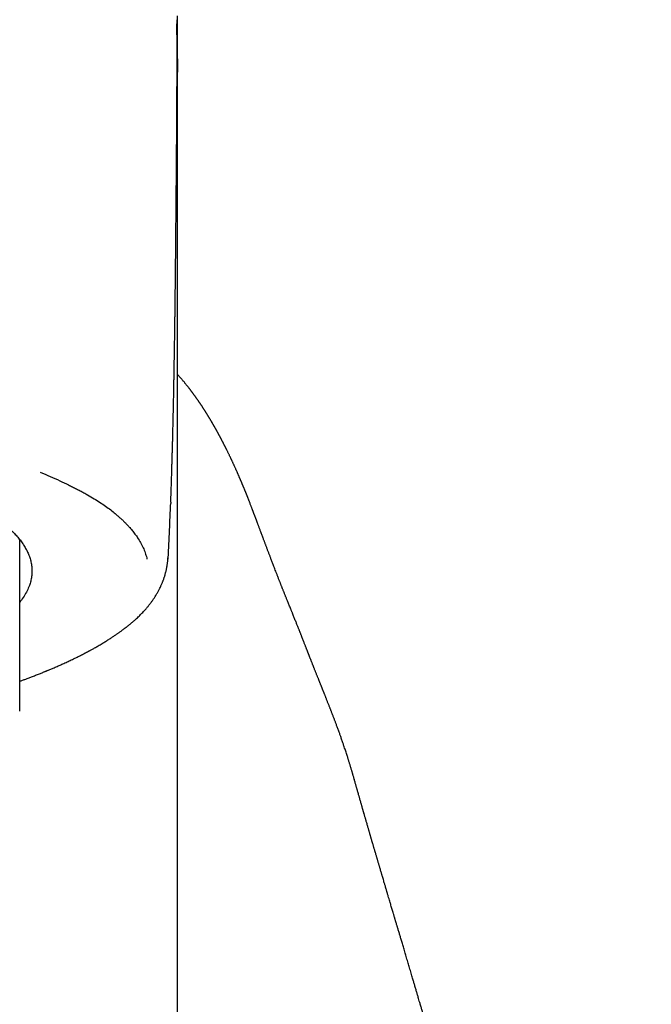
# Model space of a CAD drawing. Units: millimetres. Extents: x 8 to 761, y 12 to 592.
# Drawn here: x 406 to 419, y 557 to 577 of the extents above; entities that cross this region are included whole.
import ezdxf

# ---------------------------------------------------------------- set-up
doc = ezdxf.new("R2010")
doc.units = ezdxf.units.MM

msp = doc.modelspace()

# ---------------------------------------------------------------- linework, layer by layer
at = {"color": 7, "linetype": 'Continuous', "lineweight": 30}
for p, q in [((409.57, 567.085), (409.57, 567.063)), ((411.182, 567.065), (411.183, 567.061)), ((406.498, 562.834), (406.498, 566.326)), ((409.709, 500.962), (409.709, 563.151)), ((413.302, 561.455), (413.306, 561.442)), ((413.502, 560.759), (413.504, 560.752))]:
    msp.add_line(p, q, dxfattribs=at)
for points, knots in [([(409.572, 567.085), (409.573, 567.123), (409.576, 567.199), (409.58, 567.309), (409.583, 567.414), (409.586, 567.509), (409.589, 567.593), (409.591, 567.667), (409.593, 567.73), (409.595, 567.785), (409.596, 567.832), (409.597, 567.87), (409.598, 567.9), (409.599, 567.922), (409.599, 567.936), (409.6, 567.948), (409.6, 567.962), (409.601, 567.983), (409.601, 568.01), (409.602, 568.045), (409.604, 568.102), (409.606, 568.179), (409.608, 568.269), (409.611, 568.352), (409.613, 568.432), (409.615, 568.513), (409.617, 568.59), (409.618, 568.662), (409.62, 568.726), (409.621, 568.788), (409.622, 568.84), (409.623, 568.881), (409.624, 568.912), (409.625, 568.938), (409.625, 568.968), (409.626, 569.005), (409.627, 569.052), (409.628, 569.104), (409.629, 569.16), (409.631, 569.218), (409.632, 569.279), (409.633, 569.339), (409.634, 569.397), (409.635, 569.454), (409.636, 569.51), (409.637, 569.565), (409.638, 569.615), (409.639, 569.656), (409.64, 569.687), (409.64, 569.714), (409.641, 569.744), (409.641, 569.782), (409.642, 569.832), (409.643, 569.893), (409.644, 569.96), (409.645, 570.025), (409.647, 570.088), (409.647, 570.148), (409.648, 570.194), (409.649, 570.228), (409.649, 570.249), (409.649, 570.269), (409.65, 570.29), (409.65, 570.32), (409.651, 570.362), (409.652, 570.412), (409.652, 570.464), (409.653, 570.512), (409.654, 570.558), (409.654, 570.601), (409.655, 570.64), (409.655, 570.688), (409.656, 570.742), (409.657, 570.799), (409.657, 570.839), (409.658, 570.868), (409.658, 570.892), (409.659, 570.922), (409.659, 570.957), (409.659, 570.992), (409.66, 571.027), (409.66, 571.058), (409.661, 571.087), (409.661, 571.116), (409.661, 571.154), (409.662, 571.203), (409.663, 571.265), (409.664, 571.333), (409.664, 571.399), (409.665, 571.459), (409.666, 571.512), (409.666, 571.561), (409.667, 571.611), (409.667, 571.662), (409.668, 571.714), (409.668, 571.763), (409.669, 571.806), (409.669, 571.843), (409.67, 571.879), (409.67, 571.918), (409.67, 571.967), (409.671, 572.025), (409.672, 572.09), (409.672, 572.151), (409.673, 572.208), (409.673, 572.257), (409.674, 572.299), (409.674, 572.334), (409.674, 572.371), (409.675, 572.411), (409.675, 572.459), (409.676, 572.514), (409.676, 572.575), (409.677, 572.638), (409.677, 572.699), (409.678, 572.761), (409.679, 572.822), (409.679, 572.874), (409.679, 572.917), (409.68, 572.953), (409.68, 572.99), (409.68, 573.031), (409.681, 573.072), (409.681, 573.111), (409.681, 573.148), (409.682, 573.188), (409.682, 573.229), (409.682, 573.268), (409.683, 573.309), (409.683, 573.355), (409.684, 573.41), (409.684, 573.467), (409.685, 573.524), (409.685, 573.583), (409.686, 573.653), (409.686, 573.731), (409.687, 573.812), (409.688, 573.886), (409.688, 573.955), (409.689, 574.02), (409.689, 574.084), (409.69, 574.151), (409.69, 574.215), (409.691, 574.276), (409.691, 574.329), (409.692, 574.377), (409.692, 574.423), (409.692, 574.472), (409.693, 574.523), (409.693, 574.572), (409.693, 574.616), (409.694, 574.656), (409.694, 574.69), (409.694, 574.722), (409.694, 574.758), (409.695, 574.8), (409.695, 574.848), (409.695, 574.897), (409.695, 574.945), (409.696, 574.989), (409.696, 575.031), (409.696, 575.071), (409.696, 575.114), (409.697, 575.161), (409.697, 575.209), (409.697, 575.256), (409.697, 575.298), (409.698, 575.336), (409.698, 575.372), (409.698, 575.406), (409.698, 575.443), (409.698, 575.486), (409.698, 575.535), (409.699, 575.588), (409.699, 575.642), (409.699, 575.698), (409.699, 575.752), (409.699, 575.807), (409.699, 575.861), (409.699, 575.915), (409.699, 575.97), (409.7, 576.024), (409.7, 576.069), (409.7, 576.107), (409.7, 576.139), (409.7, 576.174), (409.699, 576.21), (409.699, 576.247), (409.699, 576.282), (409.699, 576.312), (409.699, 576.336), (409.699, 576.358), (409.699, 576.38), (409.699, 576.406), (409.699, 576.435), (409.699, 576.466), (409.699, 576.496), (409.699, 576.522), (409.699, 576.543), (409.699, 576.56), (409.699, 576.576), (409.698, 576.595), (409.698, 576.62), (409.698, 576.649), (409.698, 576.68), (409.698, 576.711), (409.698, 576.742), (409.698, 576.769), (409.697, 576.79), (409.697, 576.804), (409.697, 576.813), (409.697, 576.818), (409.697, 576.819)], [0, 0, 0, 0, 0.009955, 0.02, 0.029217, 0.037604, 0.045159, 0.05152, 0.057141, 0.06202, 0.066157, 0.069552, 0.072204, 0.074113, 0.075279, 0.075976, 0.077209, 0.079031, 0.081461, 0.084498, 0.08812, 0.096729, 0.10469, 0.112, 0.118735, 0.125832, 0.133565, 0.139019, 0.14475, 0.150531, 0.155487, 0.158741, 0.161432, 0.163561, 0.165721, 0.169273, 0.173563, 0.178177, 0.183075, 0.188257, 0.193696, 0.199177, 0.204197, 0.209212, 0.214223, 0.21923, 0.223813, 0.227578, 0.230146, 0.232222, 0.234796, 0.238109, 0.242162, 0.248284, 0.254306, 0.260135, 0.265771, 0.271201, 0.276102, 0.278183, 0.280116, 0.281903, 0.283592, 0.28574, 0.289851, 0.294679, 0.299271, 0.303607, 0.307686, 0.311508, 0.315074, 0.318381, 0.324543, 0.329709, 0.333879, 0.335456, 0.337461, 0.34022, 0.343636, 0.346916, 0.349888, 0.352951, 0.355431, 0.357848, 0.360715, 0.365593, 0.371256, 0.37763, 0.384016, 0.389449, 0.393939, 0.398446, 0.402913, 0.407519, 0.412516, 0.417173, 0.421047, 0.424413, 0.427378, 0.430888, 0.435101, 0.440927, 0.447141, 0.452889, 0.457981, 0.463009, 0.466594, 0.46963, 0.472907, 0.476712, 0.480814, 0.486349, 0.492177, 0.498184, 0.503991, 0.509648, 0.5156, 0.521291, 0.524728, 0.527852, 0.531449, 0.535516, 0.539556, 0.543312, 0.546733, 0.550505, 0.554667, 0.558699, 0.562063, 0.566562, 0.572251, 0.578129, 0.583467, 0.589202, 0.595809, 0.604653, 0.612889, 0.620487, 0.627597, 0.634291, 0.640866, 0.64783, 0.655652, 0.661682, 0.66756, 0.672704, 0.677402, 0.682819, 0.689066, 0.694479, 0.69954, 0.704041, 0.707982, 0.71144, 0.715175, 0.720282, 0.726071, 0.732178, 0.737896, 0.743207, 0.748029, 0.752903, 0.758173, 0.76384, 0.770183, 0.776169, 0.78153, 0.786266, 0.790711, 0.795112, 0.799627, 0.805312, 0.811795, 0.819076, 0.826564, 0.833551, 0.841735, 0.849107, 0.856363, 0.864004, 0.872009, 0.879792, 0.887084, 0.891516, 0.896198, 0.901225, 0.906597, 0.91226, 0.917546, 0.922253, 0.925546, 0.928538, 0.931864, 0.935705, 0.94006, 0.94493, 0.94997, 0.953841, 0.957087, 0.959709, 0.961875, 0.964488, 0.968734, 0.973365, 0.978226, 0.983496, 0.988198, 0.992972, 0.996856, 0.998788, 0.999679, 1, 1, 1, 1]), ([(409.697, 576.901), (409.697, 576.896), (409.697, 576.87), (409.697, 576.842), (409.697, 576.819)], [0, 0, 0, 0, 0.1985233, 1, 1, 1, 1]), ([(409.71, 576.106), (409.71, 576.11), (409.71, 576.123), (409.71, 576.144), (409.71, 576.17), (409.71, 576.193), (409.71, 576.213), (409.71, 576.229), (409.71, 576.244), (409.71, 576.263), (409.71, 576.287), (409.71, 576.317), (409.71, 576.349), (409.71, 576.38), (409.71, 576.411), (409.709, 576.439), (409.709, 576.464), (409.709, 576.49), (409.709, 576.516), (409.709, 576.544), (409.709, 576.575), (409.709, 576.605), (409.709, 576.635), (409.709, 576.664), (409.708, 576.692), (409.708, 576.719), (409.708, 576.744), (409.708, 576.77), (409.708, 576.797), (409.707, 576.826), (409.707, 576.855), (409.707, 576.882), (409.707, 576.907), (409.706, 576.931), (409.706, 576.949), (409.706, 576.962), (409.706, 576.971), (409.706, 576.978), (409.706, 576.98)], [0, 0, 0, 0, 0.010459, 0.043319, 0.072458, 0.097871, 0.119202, 0.136933, 0.152128, 0.167924, 0.198135, 0.230921, 0.266286, 0.302517, 0.336739, 0.368069, 0.396504, 0.423587, 0.453411, 0.486199, 0.521762, 0.557317, 0.592265, 0.626604, 0.659853, 0.691362, 0.721122, 0.750729, 0.783279, 0.818857, 0.855627, 0.888461, 0.917051, 0.945369, 0.977977, 0.986778, 0.995842, 1, 1, 1, 1]), ([(409.708, 576.106), (409.708, 576.046), (409.709, 575.902), (409.703, 575.758), (409.699, 575.674)], [0, 0, 0, 0, 0.416545, 1, 1, 1, 1]), ([(409.709, 566.599), (409.709, 566.801), (409.709, 567.203), (409.709, 567.792), (409.709, 568.372), (409.709, 568.94), (409.709, 569.497), (409.709, 570.033), (409.709, 570.547), (409.709, 571.041), (409.709, 571.526), (409.709, 571.999), (409.709, 572.463), (409.709, 572.916), (409.709, 573.359), (409.709, 573.791), (409.709, 574.212), (409.709, 574.621), (409.709, 575.016), (409.709, 575.398), (409.709, 575.767), (409.709, 576.002), (409.709, 576.118)], [0, 0, 0, 0, 0.052342, 0.104686, 0.157032, 0.209379, 0.261727, 0.314077, 0.363435, 0.412793, 0.462152, 0.511511, 0.560869, 0.610228, 0.659586, 0.708945, 0.758303, 0.807662, 0.856139, 0.904618, 0.953097, 1, 1, 1, 1]), ([(411.185, 567.066), (411.185, 567.066), (411.182, 567.074), (411.176, 567.09), (411.167, 567.112), (411.159, 567.133), (411.152, 567.151), (411.145, 567.168), (411.139, 567.183), (411.134, 567.196), (411.129, 567.207), (411.125, 567.217), (411.122, 567.227), (411.117, 567.237), (411.113, 567.248), (411.108, 567.261), (411.103, 567.273), (411.098, 567.285), (411.093, 567.298), (411.087, 567.312), (411.08, 567.328), (411.074, 567.345), (411.067, 567.362), (411.06, 567.378), (411.054, 567.393), (411.048, 567.407), (411.042, 567.421), (411.036, 567.435), (411.03, 567.448), (411.025, 567.462), (411.018, 567.477), (411.012, 567.492), (411.006, 567.507), (411, 567.521), (410.995, 567.533), (410.99, 567.543), (410.986, 567.553), (410.982, 567.562), (410.978, 567.572), (410.973, 567.584), (410.966, 567.599), (410.96, 567.614), (410.952, 567.63), (410.945, 567.647), (410.939, 567.662), (410.932, 567.676), (410.926, 567.691), (410.919, 567.707), (410.911, 567.725), (410.902, 567.745), (410.892, 567.766), (410.883, 567.787), (410.873, 567.808), (410.865, 567.827), (410.856, 567.846), (410.848, 567.863), (410.84, 567.881), (410.831, 567.9), (410.823, 567.918), (410.815, 567.935), (410.807, 567.951), (410.801, 567.965), (410.794, 567.979), (410.787, 567.993), (410.779, 568.011), (410.769, 568.031), (410.758, 568.055), (410.746, 568.079), (410.735, 568.102), (410.724, 568.124), (410.715, 568.142), (410.708, 568.156), (410.703, 568.168), (410.696, 568.18), (410.69, 568.193), (410.683, 568.207), (410.676, 568.22), (410.67, 568.233), (410.664, 568.244), (410.659, 568.254), (410.655, 568.263), (410.65, 568.272), (410.645, 568.282), (410.639, 568.293), (410.633, 568.306), (410.626, 568.318), (410.62, 568.331), (410.614, 568.342), (410.608, 568.352), (410.603, 568.363), (410.598, 568.373), (410.592, 568.383), (410.587, 568.393), (410.582, 568.403), (410.576, 568.414), (410.571, 568.424), (410.565, 568.435), (410.559, 568.446), (410.553, 568.457), (410.547, 568.467), (410.542, 568.476), (410.538, 568.485), (410.534, 568.493), (410.529, 568.5), (410.524, 568.509), (410.519, 568.52), (410.512, 568.531), (410.505, 568.544), (410.498, 568.557), (410.491, 568.569), (410.486, 568.579), (410.481, 568.588), (410.477, 568.595), (410.473, 568.602), (410.469, 568.609), (410.465, 568.617), (410.46, 568.625), (410.454, 568.635), (410.448, 568.645), (410.442, 568.656), (410.436, 568.667), (410.43, 568.677), (410.425, 568.686), (410.42, 568.694), (410.416, 568.701), (410.412, 568.707), (410.408, 568.714), (410.404, 568.722), (410.399, 568.73), (410.394, 568.739), (410.388, 568.749), (410.382, 568.758), (410.377, 568.768), (410.371, 568.777), (410.366, 568.785), (410.362, 568.792), (410.358, 568.799), (410.354, 568.805), (410.351, 568.811), (410.347, 568.818), (410.342, 568.826), (410.337, 568.834), (410.331, 568.844), (410.324, 568.854), (410.318, 568.865), (410.312, 568.875), (410.306, 568.884), (410.301, 568.892), (410.296, 568.9), (410.292, 568.907), (410.287, 568.915), (410.282, 568.923), (410.276, 568.932), (410.27, 568.942), (410.263, 568.952), (410.257, 568.962), (410.251, 568.971), (410.246, 568.979), (410.241, 568.987), (410.236, 568.994), (410.231, 569.002), (410.226, 569.009), (410.221, 569.017), (410.215, 569.027), (410.207, 569.039), (410.198, 569.053), (410.188, 569.066), (410.18, 569.08), (410.171, 569.092), (410.163, 569.104), (410.155, 569.115), (410.148, 569.126), (410.141, 569.137), (410.133, 569.148), (410.125, 569.159), (410.117, 569.171), (410.109, 569.182), (410.101, 569.193), (410.094, 569.204), (410.087, 569.214), (410.08, 569.223), (410.074, 569.231), (410.068, 569.24), (410.062, 569.248), (410.056, 569.256), (410.05, 569.265), (410.043, 569.274), (410.037, 569.283), (410.03, 569.293), (410.022, 569.303), (410.014, 569.314), (410.004, 569.327), (409.995, 569.339), (409.985, 569.352), (409.975, 569.365), (409.965, 569.378), (409.955, 569.391), (409.946, 569.403), (409.936, 569.416), (409.925, 569.43), (409.912, 569.446), (409.9, 569.462), (409.887, 569.477), (409.874, 569.493), (409.861, 569.509), (409.848, 569.526), (409.834, 569.542), (409.819, 569.56), (409.804, 569.577), (409.786, 569.598), (409.767, 569.62), (409.745, 569.644), (409.726, 569.666), (409.714, 569.679), (409.709, 569.684)], [0, 0, 0, 0, 0.000269, 0.007429, 0.014094, 0.020262, 0.025935, 0.031112, 0.035422, 0.039315, 0.042792, 0.045852, 0.048577, 0.051216, 0.05512, 0.05886, 0.062436, 0.065972, 0.069906, 0.074278, 0.079088, 0.084325, 0.089537, 0.094488, 0.099175, 0.103601, 0.10777, 0.112015, 0.116136, 0.120478, 0.125041, 0.129823, 0.134646, 0.139114, 0.142644, 0.145905, 0.148896, 0.151657, 0.154554, 0.158692, 0.163221, 0.168142, 0.173642, 0.178854, 0.183751, 0.188334, 0.192602, 0.1979, 0.203789, 0.210308, 0.217339, 0.224309, 0.231143, 0.237868, 0.243578, 0.249449, 0.255481, 0.261674, 0.267902, 0.273762, 0.278923, 0.283731, 0.288341, 0.293179, 0.298268, 0.306303, 0.314535, 0.322719, 0.330826, 0.338553, 0.34582, 0.349717, 0.3538, 0.358153, 0.362773, 0.367662, 0.372727, 0.377161, 0.381179, 0.384784, 0.387973, 0.390794, 0.394518, 0.398648, 0.403186, 0.40813, 0.412301, 0.416514, 0.420464, 0.424146, 0.428065, 0.431627, 0.435217, 0.439299, 0.442851, 0.446707, 0.450868, 0.455191, 0.45932, 0.463132, 0.466628, 0.469807, 0.47267, 0.475523, 0.478692, 0.48279, 0.487318, 0.492278, 0.497373, 0.502049, 0.506295, 0.509329, 0.512097, 0.51464, 0.517354, 0.520333, 0.523578, 0.527422, 0.531582, 0.536, 0.540205, 0.544093, 0.547665, 0.550921, 0.553627, 0.556172, 0.558947, 0.561988, 0.565295, 0.568868, 0.572706, 0.576763, 0.58064, 0.584252, 0.587598, 0.590678, 0.593339, 0.595766, 0.598244, 0.60096, 0.603911, 0.607621, 0.611648, 0.615991, 0.620364, 0.624488, 0.628364, 0.631991, 0.635097, 0.638002, 0.641077, 0.644523, 0.648339, 0.652527, 0.656995, 0.661233, 0.665158, 0.66877, 0.67207, 0.675058, 0.678232, 0.681491, 0.684942, 0.688584, 0.694469, 0.700606, 0.706581, 0.71238, 0.718, 0.723397, 0.728269, 0.732929, 0.737552, 0.742631, 0.748197, 0.753124, 0.75836, 0.763475, 0.768288, 0.7728, 0.77701, 0.780919, 0.784598, 0.788497, 0.792468, 0.796512, 0.800629, 0.804827, 0.809338, 0.814262, 0.819598, 0.825347, 0.831509, 0.837803, 0.843772, 0.850381, 0.85653, 0.862219, 0.867638, 0.875649, 0.883422, 0.89101, 0.898586, 0.906177, 0.914088, 0.921944, 0.930185, 0.93873, 0.947533, 0.956595, 0.968433, 0.980542, 0.992609, 1, 1, 1, 1]), ([(406.913, 567.7), (406.982, 567.67), (407.118, 567.612), (407.311, 567.525), (407.462, 567.454), (407.574, 567.398), (407.652, 567.358), (407.729, 567.319), (407.805, 567.278), (407.9, 567.224), (408.012, 567.159), (408.134, 567.082), (408.247, 567.006), (408.35, 566.93), (408.432, 566.864), (408.498, 566.808), (408.551, 566.76), (408.601, 566.713), (408.649, 566.665), (408.694, 566.618), (408.746, 566.561), (408.801, 566.495), (408.859, 566.418), (408.917, 566.333), (408.973, 566.239), (409.023, 566.135), (409.062, 566.032), (409.079, 565.963), (409.088, 565.928)], [0, 0, 0, 0, 0.054985, 0.108502, 0.160578, 0.184636, 0.208382, 0.231819, 0.255494, 0.280866, 0.3256, 0.369627, 0.412974, 0.45567, 0.497748, 0.52394, 0.550109, 0.576262, 0.602401, 0.628531, 0.654656, 0.695709, 0.736775, 0.778383, 0.834139, 0.889633, 0.944906, 1, 1, 1, 1]), ([(405.334, 567.172), (405.382, 567.148), (405.478, 567.1), (405.614, 567.026), (405.742, 566.951), (405.863, 566.876), (405.976, 566.8), (406.082, 566.723), (406.182, 566.644), (406.273, 566.566), (406.354, 566.488), (406.426, 566.413), (406.491, 566.337), (406.548, 566.261), (406.598, 566.185), (406.641, 566.108), (406.68, 566.026), (406.711, 565.939), (406.734, 565.848), (406.747, 565.756), (406.749, 565.664), (406.742, 565.573), (406.724, 565.481), (406.694, 565.383), (406.65, 565.281), (406.588, 565.173), (406.537, 565.095), (406.502, 565.055), (406.498, 565.049)], [0, 0, 0, 0, 0.037329, 0.074598, 0.11183, 0.149051, 0.186285, 0.223557, 0.26089, 0.300155, 0.335637, 0.371081, 0.406507, 0.441936, 0.47739, 0.51289, 0.548457, 0.590529, 0.632518, 0.67446, 0.716389, 0.758341, 0.800351, 0.842454, 0.892577, 0.942589, 0.992549, 1, 1, 1, 1]), ([(409.519, 565.925), (409.525, 566.048), (409.537, 566.299), (409.554, 566.678), (409.565, 566.934), (409.57, 567.063)], [0, 0, 0, 0, 0.325743, 0.661157, 1, 1, 1, 1]), ([(413.305, 561.449), (413.303, 561.458), (413.297, 561.477), (413.289, 561.505), (413.282, 561.531), (413.276, 561.552), (413.271, 561.569), (413.266, 561.585), (413.262, 561.599), (413.256, 561.619), (413.249, 561.642), (413.24, 561.672), (413.232, 561.701), (413.223, 561.73), (413.214, 561.758), (413.206, 561.786), (413.198, 561.812), (413.19, 561.837), (413.183, 561.859), (413.175, 561.885), (413.165, 561.917), (413.152, 561.958), (413.138, 562), (413.124, 562.043), (413.109, 562.086), (413.092, 562.137), (413.072, 562.198), (413.048, 562.266), (413.025, 562.332), (413.001, 562.398), (412.977, 562.464), (412.953, 562.53), (412.934, 562.58), (412.92, 562.617), (412.91, 562.643), (412.9, 562.67), (412.889, 562.698), (412.879, 562.725), (412.869, 562.752), (412.859, 562.778), (412.849, 562.804), (412.839, 562.828), (412.83, 562.851), (412.821, 562.874), (412.812, 562.898), (412.802, 562.923), (412.792, 562.95), (412.781, 562.978), (412.769, 563.007), (412.758, 563.034), (412.748, 563.061), (412.738, 563.085), (412.728, 563.11), (412.719, 563.135), (412.71, 563.158), (412.701, 563.179), (412.694, 563.198), (412.687, 563.216), (412.68, 563.232), (412.674, 563.246), (412.669, 563.26), (412.664, 563.273), (412.658, 563.286), (412.653, 563.301), (412.646, 563.316), (412.64, 563.334), (412.632, 563.351), (412.624, 563.371), (412.616, 563.392), (412.608, 563.413), (412.6, 563.433), (412.592, 563.451), (412.585, 563.469), (412.578, 563.488), (412.569, 563.509), (412.56, 563.533), (412.55, 563.558), (412.539, 563.584), (412.529, 563.61), (412.519, 563.635), (412.509, 563.66), (412.499, 563.684), (412.49, 563.708), (412.481, 563.73), (412.473, 563.75), (412.466, 563.769), (412.458, 563.789), (412.45, 563.81), (412.441, 563.832), (412.432, 563.853), (412.425, 563.873), (412.418, 563.89), (412.411, 563.907), (412.404, 563.925), (412.397, 563.944), (412.389, 563.963), (412.382, 563.981), (412.376, 563.998), (412.369, 564.014), (412.363, 564.03), (412.357, 564.045), (412.351, 564.062), (412.344, 564.08), (412.336, 564.1), (412.328, 564.12), (412.319, 564.142), (412.31, 564.166), (412.3, 564.192), (412.289, 564.22), (412.28, 564.242), (412.273, 564.261), (412.267, 564.276), (412.261, 564.291), (412.255, 564.308), (412.248, 564.326), (412.24, 564.345), (412.232, 564.365), (412.224, 564.387), (412.215, 564.408), (412.207, 564.43), (412.199, 564.449), (412.192, 564.468), (412.185, 564.486), (412.177, 564.505), (412.168, 564.529), (412.157, 564.557), (412.145, 564.587), (412.133, 564.616), (412.12, 564.648), (412.106, 564.683), (412.092, 564.719), (412.077, 564.754), (412.066, 564.783), (412.057, 564.806), (412.049, 564.824), (412.041, 564.844), (412.032, 564.866), (412.023, 564.888), (412.012, 564.917), (411.998, 564.951), (411.982, 564.99), (411.967, 565.026), (411.953, 565.06), (411.94, 565.093), (411.929, 565.122), (411.918, 565.148), (411.909, 565.172), (411.898, 565.197), (411.888, 565.222), (411.878, 565.247), (411.869, 565.269), (411.86, 565.291), (411.852, 565.312), (411.844, 565.332), (411.837, 565.351), (411.829, 565.371), (411.821, 565.392), (411.813, 565.412), (411.805, 565.432), (411.798, 565.45), (411.79, 565.469), (411.782, 565.49), (411.772, 565.515), (411.761, 565.543), (411.75, 565.572), (411.739, 565.601), (411.728, 565.629), (411.714, 565.665), (411.698, 565.706), (411.68, 565.754), (411.659, 565.808), (411.636, 565.868), (411.616, 565.921), (411.601, 565.96), (411.591, 565.986), (411.58, 566.014), (411.57, 566.042), (411.559, 566.07), (411.548, 566.099), (411.538, 566.127), (411.528, 566.154), (411.518, 566.18), (411.509, 566.205), (411.499, 566.229), (411.49, 566.254), (411.481, 566.279), (411.471, 566.304), (411.461, 566.331), (411.45, 566.36), (411.438, 566.393), (411.425, 566.428), (411.411, 566.464), (411.399, 566.497), (411.388, 566.527), (411.378, 566.554), (411.368, 566.58), (411.359, 566.604), (411.35, 566.626), (411.343, 566.647), (411.337, 566.664), (411.332, 566.677), (411.327, 566.688), (411.323, 566.7), (411.318, 566.713), (411.313, 566.726), (411.308, 566.74), (411.302, 566.755), (411.296, 566.771), (411.29, 566.786), (411.285, 566.8), (411.28, 566.814), (411.275, 566.826), (411.271, 566.838), (411.267, 566.848), (411.263, 566.857), (411.26, 566.866), (411.256, 566.875), (411.252, 566.886), (411.248, 566.898), (411.242, 566.912), (411.236, 566.927), (411.23, 566.945), (411.222, 566.965), (411.214, 566.986), (411.205, 567.009), (411.195, 567.034), (411.188, 567.051), (411.185, 567.061), (411.184, 567.062)], [0, 0, 0, 0, 0.0027708, 0.0059913, 0.0088482, 0.0113424, 0.0134763, 0.0154385, 0.0173588, 0.0192371, 0.0230367, 0.0268844, 0.0311288, 0.0346473, 0.0383999, 0.0422446, 0.0458258, 0.049127, 0.052148, 0.0549112, 0.0600564, 0.0654479, 0.0718394, 0.0778365, 0.0837774, 0.0902673, 0.0994785, 0.1097841, 0.1196293, 0.1282185, 0.1388301, 0.1487357, 0.1577897, 0.1614539, 0.1653521, 0.1694887, 0.1738323, 0.1780091, 0.1819105, 0.186155, 0.190053, 0.193769, 0.1973236, 0.2007911, 0.2044106, 0.208353, 0.2125956, 0.2170199, 0.2216084, 0.2263602, 0.2301961, 0.2341283, 0.2381567, 0.2421361, 0.2458345, 0.2491906, 0.252273, 0.2551181, 0.2578945, 0.2600817, 0.2622388, 0.2643657, 0.2665012, 0.2688529, 0.271403, 0.2741913, 0.2772082, 0.2801792, 0.2839822, 0.2874608, 0.2906373, 0.293682, 0.2966306, 0.2994978, 0.3031108, 0.3070955, 0.3114519, 0.3160654, 0.3202231, 0.3244134, 0.3286362, 0.3328916, 0.3369851, 0.3407402, 0.344157, 0.3472456, 0.3507118, 0.3543682, 0.3582366, 0.3624466, 0.3652787, 0.3682544, 0.3713735, 0.3745794, 0.3776063, 0.3811585, 0.3843645, 0.3872242, 0.3899077, 0.3926079, 0.3953249, 0.3981161, 0.4011936, 0.4045845, 0.4082771, 0.4120453, 0.4158021, 0.4207045, 0.4254112, 0.4296971, 0.4323315, 0.4348039, 0.4374147, 0.4402471, 0.4433012, 0.4465769, 0.4500743, 0.4536597, 0.4575156, 0.4611024, 0.4644199, 0.4674683, 0.4704282, 0.473654, 0.4771551, 0.482363, 0.4874898, 0.492396, 0.4970816, 0.5036208, 0.5098188, 0.5157087, 0.5214967, 0.5245229, 0.5277589, 0.5312587, 0.5350223, 0.5390496, 0.5432304, 0.5504666, 0.5573888, 0.5639963, 0.5702687, 0.5761967, 0.5818057, 0.58634, 0.5907849, 0.595599, 0.6008691, 0.6053183, 0.6097633, 0.6140881, 0.6182929, 0.6219548, 0.6257101, 0.6296295, 0.6337129, 0.6379114, 0.6418525, 0.6454592, 0.6487315, 0.6532431, 0.6582745, 0.663868, 0.6698425, 0.6757417, 0.6815433, 0.6872476, 0.6974049, 0.7071393, 0.716633, 0.7308258, 0.7447917, 0.7502261, 0.7558757, 0.7617932, 0.7679787, 0.773943, 0.7801358, 0.7862952, 0.7922217, 0.7979152, 0.8033757, 0.8086032, 0.81409, 0.8195989, 0.8252982, 0.8311878, 0.8372678, 0.8451282, 0.8530898, 0.8610705, 0.8690703, 0.8753692, 0.8815578, 0.8874597, 0.8930732, 0.8981403, 0.902874, 0.9072096, 0.90958, 0.9120713, 0.9148616, 0.917951, 0.9209622, 0.9242119, 0.9277001, 0.9313719, 0.9349085, 0.9382589, 0.9414229, 0.9444005, 0.94691, 0.9492699, 0.9514801, 0.9535406, 0.9555997, 0.9580201, 0.9608585, 0.9641149, 0.9677893, 0.9719699, 0.9765859, 0.9816377, 0.9871252, 0.9930487, 0.9994082, 1, 1, 1, 1]), ([(409.709, 563.151), (409.709, 563.67), (409.71, 564.819), (409.709, 565.969), (409.709, 566.599)], [0, 0, 0, 0, 0.452433, 1, 1, 1, 1]), ([(406.498, 563.445), (406.508, 563.448), (406.538, 563.459), (406.59, 563.478), (406.655, 563.502), (406.712, 563.524), (406.76, 563.543), (406.799, 563.558), (406.839, 563.573), (406.879, 563.589), (406.918, 563.604), (406.95, 563.617), (406.977, 563.628), (406.998, 563.637), (407.015, 563.644), (407.029, 563.649), (407.039, 563.654), (407.048, 563.657), (407.06, 563.662), (407.077, 563.669), (407.101, 563.679), (407.131, 563.692), (407.164, 563.706), (407.201, 563.721), (407.238, 563.738), (407.278, 563.755), (407.318, 563.773), (407.357, 563.79), (407.413, 563.816), (407.484, 563.848), (407.558, 563.883), (407.618, 563.912), (407.665, 563.935), (407.711, 563.958), (407.755, 563.98), (407.795, 564), (407.827, 564.017), (407.852, 564.031), (407.872, 564.041), (407.889, 564.05), (407.904, 564.058), (407.917, 564.065), (407.933, 564.074), (407.953, 564.085), (407.978, 564.098), (408.007, 564.114), (408.04, 564.133), (408.078, 564.154), (408.117, 564.177), (408.156, 564.2), (408.194, 564.223), (408.229, 564.244), (408.262, 564.265), (408.295, 564.285), (408.327, 564.306), (408.359, 564.327), (408.388, 564.346), (408.415, 564.364), (408.439, 564.38), (408.46, 564.394), (408.48, 564.408), (408.5, 564.422), (408.523, 564.438), (408.549, 564.457), (408.577, 564.477), (408.604, 564.498), (408.633, 564.519), (408.661, 564.541), (408.688, 564.562), (408.712, 564.581), (408.733, 564.598), (408.751, 564.614), (408.77, 564.629), (408.79, 564.646), (408.811, 564.664), (408.833, 564.684), (408.861, 564.709), (408.893, 564.737), (408.925, 564.769), (408.956, 564.799), (408.986, 564.83), (409.016, 564.861), (409.051, 564.899), (409.089, 564.942), (409.128, 564.991), (409.164, 565.037), (409.192, 565.075), (409.214, 565.106), (409.23, 565.131), (409.248, 565.158), (409.266, 565.186), (409.283, 565.214), (409.299, 565.241), (409.314, 565.268), (409.329, 565.296), (409.344, 565.325), (409.359, 565.355), (409.373, 565.385), (409.385, 565.413), (409.396, 565.439), (409.406, 565.464), (409.415, 565.487), (409.424, 565.511), (409.432, 565.535), (409.44, 565.559), (409.448, 565.583), (409.455, 565.605), (409.461, 565.629), (409.468, 565.655), (409.475, 565.683), (409.482, 565.712), (409.488, 565.739), (409.492, 565.76), (409.495, 565.777), (409.497, 565.79), (409.499, 565.804), (409.502, 565.822), (409.505, 565.843), (409.508, 565.869), (409.511, 565.898), (409.514, 565.931), (409.515, 565.955), (409.516, 565.967)], [0, 0, 0, 0, 0.005451, 0.016789, 0.029043, 0.042215, 0.049481, 0.056999, 0.06477, 0.072793, 0.080532, 0.087269, 0.092242, 0.096475, 0.099968, 0.10272, 0.104732, 0.106188, 0.108117, 0.111801, 0.116679, 0.122751, 0.130019, 0.137124, 0.14509, 0.153606, 0.162054, 0.170418, 0.178698, 0.197879, 0.216589, 0.227501, 0.238246, 0.248824, 0.259174, 0.268607, 0.276924, 0.282171, 0.286851, 0.290964, 0.29451, 0.297528, 0.300937, 0.305954, 0.312053, 0.319235, 0.327499, 0.337048, 0.347497, 0.357686, 0.367451, 0.376793, 0.385711, 0.394205, 0.40358, 0.412377, 0.420574, 0.428148, 0.435098, 0.441492, 0.446417, 0.452275, 0.459067, 0.466793, 0.475443, 0.484077, 0.492102, 0.501951, 0.510696, 0.518337, 0.524919, 0.531107, 0.537117, 0.543971, 0.550723, 0.558474, 0.567455, 0.57965, 0.591803, 0.603305, 0.614343, 0.625994, 0.638414, 0.656776, 0.67398, 0.690486, 0.706428, 0.714572, 0.723173, 0.732537, 0.742651, 0.752582, 0.761754, 0.77074, 0.779941, 0.789967, 0.800865, 0.810112, 0.819717, 0.828507, 0.83633, 0.84439, 0.851998, 0.859774, 0.867719, 0.875694, 0.883037, 0.889974, 0.898429, 0.908448, 0.917838, 0.926144, 0.934002, 0.938124, 0.942229, 0.94673, 0.952507, 0.959588, 0.967811, 0.977289, 0.988019, 1, 1, 1, 1]), ([(413.504, 560.753), (413.503, 560.757), (413.499, 560.768), (413.494, 560.785), (413.489, 560.804), (413.483, 560.823), (413.478, 560.841), (413.473, 560.858), (413.469, 560.874), (413.465, 560.889), (413.461, 560.902), (413.456, 560.918), (413.449, 560.942), (413.441, 560.973), (413.431, 561.007), (413.422, 561.04), (413.413, 561.07), (413.406, 561.097), (413.398, 561.124), (413.389, 561.156), (413.379, 561.192), (413.37, 561.224), (413.362, 561.249), (413.356, 561.271), (413.35, 561.293), (413.343, 561.317), (413.335, 561.344), (413.326, 561.376), (413.317, 561.41), (413.309, 561.437), (413.305, 561.451), (413.304, 561.455)], [0, 0, 0, 0, 0.014741, 0.039678, 0.068443, 0.10537, 0.147217, 0.187231, 0.224112, 0.25786, 0.287046, 0.318049, 0.353628, 0.399595, 0.446367, 0.487782, 0.523783, 0.554187, 0.58242, 0.621173, 0.6703, 0.70796, 0.737996, 0.763232, 0.790977, 0.821613, 0.856051, 0.895556, 0.941957, 0.981753, 1, 1, 1, 1]), ([(419.349, 527.503), (419.348, 527.508), (419.343, 527.736), (419.332, 528.188), (419.314, 528.859), (419.291, 529.531), (419.269, 530.069), (419.251, 530.472), (419.238, 530.742), (419.224, 531.018), (419.208, 531.315), (419.19, 531.635), (419.17, 531.978), (419.148, 532.331), (419.124, 532.696), (419.098, 533.07), (419.069, 533.455), (419.039, 533.851), (419.005, 534.264), (418.969, 534.695), (418.929, 535.143), (418.886, 535.603), (418.84, 536.074), (418.79, 536.557), (418.742, 537.002), (418.697, 537.403), (418.657, 537.755), (418.616, 538.099), (418.575, 538.434), (418.534, 538.761), (418.491, 539.097), (418.446, 539.443), (418.398, 539.795), (418.351, 540.136), (418.304, 540.467), (418.257, 540.789), (418.211, 541.101), (418.166, 541.4), (418.122, 541.688), (418.079, 541.963), (418.037, 542.226), (418.002, 542.443), (417.973, 542.615), (417.952, 542.746), (417.931, 542.87), (417.912, 542.983), (417.895, 543.086), (417.879, 543.177), (417.868, 543.244), (417.86, 543.29), (417.855, 543.319), (417.851, 543.346), (417.846, 543.37), (417.843, 543.393), (417.839, 543.414), (417.835, 543.437), (417.83, 543.465), (417.824, 543.499), (417.818, 543.537), (417.81, 543.579), (417.803, 543.622), (417.795, 543.667), (417.782, 543.741), (417.763, 543.847), (417.738, 543.987), (417.712, 544.136), (417.684, 544.29), (417.655, 544.452), (417.622, 544.63), (417.586, 544.826), (417.546, 545.039), (417.505, 545.254), (417.458, 545.499), (417.405, 545.77), (417.347, 546.065), (417.29, 546.351), (417.236, 546.617), (417.185, 546.866), (417.147, 547.048), (417.121, 547.174), (417.106, 547.246), (417.091, 547.317), (417.076, 547.385), (417.064, 547.443), (417.053, 547.493), (417.045, 547.533), (417.037, 547.569), (417.03, 547.603), (417.022, 547.639), (417.013, 547.682), (417.002, 547.735), (416.985, 547.811), (416.964, 547.908), (416.94, 548.022), (416.915, 548.134), (416.893, 548.233), (416.874, 548.32), (416.858, 548.392), (416.843, 548.459), (416.83, 548.519), (416.819, 548.569), (416.81, 548.608), (416.804, 548.636), (416.799, 548.658), (416.794, 548.68), (416.787, 548.709), (416.779, 548.747), (416.754, 548.859), (416.712, 549.045), (416.666, 549.241), (416.634, 549.381), (416.616, 549.46), (416.598, 549.539), (416.58, 549.615), (416.564, 549.683), (416.551, 549.74), (416.54, 549.786), (416.53, 549.828), (416.52, 549.871), (416.509, 549.916), (416.498, 549.964), (416.486, 550.014), (416.473, 550.07), (416.458, 550.132), (416.441, 550.202), (416.425, 550.267), (416.412, 550.324), (416.402, 550.367), (416.393, 550.403), (416.386, 550.431), (416.38, 550.454), (416.374, 550.479), (416.367, 550.511), (416.357, 550.552), (416.345, 550.6), (416.329, 550.668), (416.308, 550.75), (416.286, 550.842), (416.266, 550.925), (416.247, 551.001), (416.23, 551.07), (416.215, 551.13), (416.202, 551.184), (416.19, 551.231), (416.178, 551.277), (416.165, 551.329), (416.151, 551.387), (416.135, 551.451), (416.118, 551.518), (416.101, 551.585), (416.085, 551.65), (416.069, 551.71), (416.055, 551.766), (416.041, 551.822), (416.026, 551.88), (416.011, 551.938), (415.997, 551.993), (415.984, 552.043), (415.972, 552.093), (415.957, 552.148), (415.943, 552.204), (415.929, 552.258), (415.917, 552.305), (415.906, 552.346), (415.898, 552.379), (415.89, 552.408), (415.882, 552.438), (415.873, 552.474), (415.862, 552.517), (415.849, 552.567), (415.834, 552.624), (415.818, 552.687), (415.8, 552.754), (415.783, 552.819), (415.767, 552.879), (415.753, 552.93), (415.741, 552.977), (415.729, 553.022), (415.717, 553.067), (415.705, 553.114), (415.69, 553.169), (415.673, 553.232), (415.655, 553.3), (415.638, 553.365), (415.62, 553.43), (415.601, 553.5), (415.58, 553.578), (415.558, 553.659), (415.536, 553.74), (415.515, 553.818), (415.496, 553.889), (415.477, 553.957), (415.459, 554.021), (415.442, 554.087), (415.423, 554.156), (415.403, 554.227), (415.384, 554.295), (415.368, 554.355), (415.353, 554.407), (415.339, 554.458), (415.324, 554.512), (415.307, 554.573), (415.288, 554.642), (415.27, 554.706), (415.254, 554.765), (415.24, 554.813), (415.227, 554.858), (415.217, 554.897), (415.206, 554.934), (415.195, 554.972), (415.183, 555.017), (415.169, 555.066), (415.155, 555.114), (415.143, 555.157), (415.131, 555.2), (415.118, 555.245), (415.104, 555.296), (415.09, 555.344), (415.075, 555.396), (415.06, 555.45), (415.044, 555.507), (415.028, 555.563), (415.013, 555.616), (414.997, 555.67), (414.981, 555.725), (414.966, 555.778), (414.953, 555.826), (414.94, 555.869), (414.928, 555.911), (414.916, 555.954), (414.903, 555.998), (414.889, 556.045), (414.875, 556.093), (414.861, 556.142), (414.848, 556.189), (414.836, 556.23), (414.826, 556.264), (414.817, 556.295), (414.807, 556.33), (414.795, 556.372), (414.782, 556.416), (414.77, 556.457), (414.759, 556.493), (414.75, 556.524), (414.742, 556.552), (414.734, 556.58), (414.724, 556.613), (414.713, 556.651), (414.702, 556.689), (414.691, 556.727), (414.68, 556.764), (414.67, 556.8), (414.659, 556.837), (414.648, 556.874), (414.638, 556.908), (414.626, 556.948), (414.611, 557), (414.592, 557.064), (414.572, 557.134), (414.551, 557.205), (414.53, 557.276), (414.508, 557.351), (414.483, 557.436), (414.454, 557.534), (414.423, 557.637), (414.392, 557.742), (414.367, 557.826), (414.347, 557.893), (414.333, 557.94), (414.319, 557.99), (414.304, 558.038), (414.29, 558.085), (414.277, 558.129), (414.265, 558.171), (414.253, 558.209), (414.243, 558.246), (414.232, 558.281), (414.222, 558.316), (414.211, 558.352), (414.2, 558.388), (414.191, 558.419), (414.183, 558.446), (414.175, 558.472), (414.167, 558.501), (414.157, 558.533), (414.148, 558.564), (414.14, 558.589), (414.135, 558.607), (414.13, 558.623), (414.125, 558.64), (414.119, 558.662), (414.111, 558.688), (414.101, 558.722), (414.09, 558.76), (414.077, 558.802), (414.065, 558.844), (414.052, 558.886), (414.04, 558.928), (414.027, 558.971), (414.012, 559.02), (413.999, 559.065), (413.988, 559.101), (413.982, 559.124), (413.976, 559.143), (413.97, 559.164), (413.962, 559.188), (413.953, 559.22), (413.943, 559.255), (413.933, 559.288), (413.924, 559.317), (413.915, 559.35), (413.903, 559.388), (413.891, 559.431), (413.88, 559.467), (413.871, 559.497), (413.864, 559.521), (413.856, 559.549), (413.846, 559.581), (413.836, 559.616), (413.826, 559.648), (413.819, 559.673), (413.813, 559.695), (413.806, 559.717), (413.798, 559.743), (413.79, 559.771), (413.782, 559.798), (413.775, 559.823), (413.768, 559.846), (413.761, 559.869), (413.754, 559.894), (413.745, 559.923), (413.736, 559.957), (413.726, 559.991), (413.717, 560.021), (413.709, 560.048), (413.702, 560.071), (413.695, 560.095), (413.686, 560.125), (413.676, 560.16), (413.666, 560.195), (413.658, 560.223), (413.652, 560.243), (413.647, 560.26), (413.641, 560.28), (413.633, 560.307), (413.624, 560.337), (413.616, 560.365), (413.609, 560.389), (413.603, 560.412), (413.595, 560.436), (413.588, 560.463), (413.579, 560.493), (413.569, 560.526), (413.56, 560.559), (413.551, 560.588), (413.545, 560.61), (413.54, 560.628), (413.534, 560.648), (413.527, 560.673), (413.519, 560.699), (413.511, 560.728), (413.505, 560.748), (413.502, 560.759)], [0, 0, 0, 0, 0.000422, 0.019313, 0.038218, 0.057196, 0.076247, 0.083752, 0.091315, 0.099095, 0.107107, 0.116493, 0.126178, 0.136162, 0.146446, 0.15703, 0.167913, 0.179096, 0.190579, 0.202931, 0.215613, 0.228625, 0.241966, 0.255638, 0.269641, 0.279792, 0.289782, 0.299535, 0.309051, 0.318329, 0.327371, 0.337724, 0.347747, 0.357441, 0.366806, 0.376023, 0.384898, 0.393429, 0.401618, 0.409464, 0.416968, 0.424128, 0.427988, 0.431741, 0.435318, 0.438569, 0.441492, 0.444085, 0.446348, 0.447239, 0.448067, 0.44883, 0.44953, 0.450166, 0.450739, 0.451354, 0.452127, 0.453141, 0.454248, 0.455436, 0.456685, 0.457976, 0.459309, 0.463045, 0.467072, 0.471319, 0.475749, 0.480364, 0.485163, 0.491056, 0.497206, 0.503441, 0.509548, 0.518291, 0.526758, 0.534949, 0.542887, 0.549733, 0.556455, 0.558542, 0.560617, 0.562679, 0.564673, 0.566473, 0.567765, 0.568931, 0.569973, 0.57089, 0.571834, 0.573068, 0.574598, 0.576424, 0.579704, 0.582987, 0.586238, 0.589456, 0.591583, 0.593695, 0.595698, 0.597429, 0.598884, 0.600063, 0.600796, 0.601358, 0.601925, 0.602754, 0.603844, 0.605198, 0.612501, 0.619969, 0.622298, 0.624608, 0.626899, 0.62917, 0.631255, 0.63278, 0.63411, 0.63528, 0.636504, 0.63782, 0.639227, 0.640644, 0.642245, 0.644062, 0.646096, 0.648346, 0.649775, 0.651052, 0.652099, 0.652914, 0.653509, 0.654154, 0.65512, 0.656309, 0.657722, 0.659351, 0.662245, 0.664916, 0.667363, 0.669588, 0.671589, 0.673367, 0.674922, 0.676275, 0.677508, 0.679022, 0.680802, 0.682613, 0.684682, 0.686682, 0.688604, 0.690381, 0.692003, 0.693554, 0.695322, 0.697093, 0.698723, 0.700178, 0.70155, 0.703169, 0.705067, 0.706498, 0.707959, 0.709187, 0.710169, 0.710904, 0.711784, 0.712846, 0.714087, 0.715617, 0.717317, 0.719174, 0.721187, 0.723313, 0.725044, 0.726522, 0.727901, 0.729253, 0.730578, 0.731944, 0.733395, 0.73553, 0.73763, 0.739531, 0.741358, 0.743536, 0.745843, 0.748381, 0.750912, 0.753177, 0.755437, 0.757416, 0.759373, 0.761293, 0.763374, 0.76571, 0.767833, 0.769627, 0.771194, 0.77266, 0.774263, 0.77617, 0.778319, 0.780636, 0.78218, 0.783741, 0.785133, 0.786339, 0.78737, 0.788561, 0.78997, 0.791589, 0.793141, 0.794478, 0.795613, 0.797213, 0.798709, 0.800371, 0.801832, 0.803579, 0.805503, 0.807267, 0.808918, 0.810592, 0.812427, 0.814162, 0.815674, 0.817012, 0.818358, 0.819735, 0.821171, 0.822676, 0.824295, 0.825839, 0.82747, 0.828862, 0.829911, 0.830763, 0.831924, 0.833392, 0.834887, 0.836247, 0.837444, 0.838474, 0.839337, 0.840236, 0.84133, 0.842633, 0.843956, 0.845167, 0.846466, 0.84766, 0.848894, 0.850174, 0.851368, 0.852368, 0.854228, 0.856706, 0.858939, 0.86144, 0.864022, 0.86635, 0.869279, 0.872903, 0.876699, 0.880207, 0.884178, 0.885731, 0.88742, 0.889382, 0.891128, 0.892739, 0.894522, 0.89597, 0.897405, 0.898781, 0.900047, 0.901307, 0.902764, 0.904117, 0.905308, 0.906309, 0.907202, 0.908281, 0.90957, 0.910922, 0.911784, 0.912457, 0.912973, 0.913613, 0.914446, 0.915473, 0.916583, 0.91842, 0.919875, 0.921519, 0.923283, 0.924764, 0.92643, 0.928417, 0.93055, 0.931707, 0.932633, 0.933328, 0.934034, 0.935022, 0.936292, 0.937871, 0.939195, 0.940274, 0.941333, 0.943109, 0.944894, 0.946568, 0.947524, 0.948466, 0.949564, 0.95089, 0.95245, 0.953806, 0.954817, 0.955555, 0.956445, 0.957558, 0.958807, 0.959918, 0.960885, 0.961834, 0.962786, 0.963778, 0.964986, 0.966436, 0.967937, 0.969254, 0.970304, 0.97122, 0.972242, 0.973365, 0.975003, 0.976592, 0.977886, 0.978499, 0.979169, 0.980024, 0.981064, 0.982626, 0.98382, 0.984684, 0.985639, 0.986771, 0.987857, 0.989121, 0.990572, 0.992076, 0.993287, 0.994187, 0.994837, 0.995629, 0.996597, 0.997718, 0.998721, 1, 1, 1, 1])]:
    msp.add_open_spline(points, degree=3, knots=knots, dxfattribs=at)

doc.saveas('drawing.dxf')
